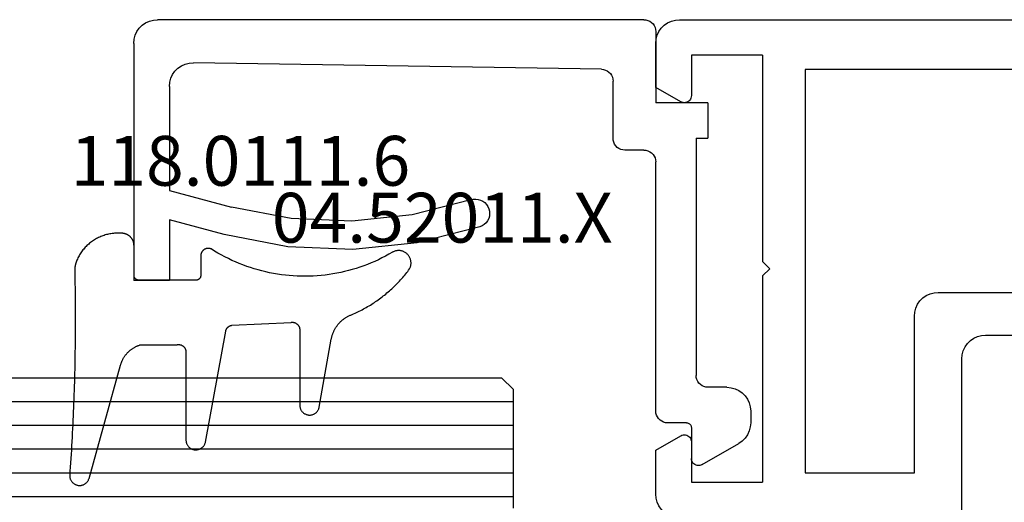
# Model space of a CAD drawing. Units: millimetres. Extents: x 0 to 2961, y -3191 to -50.
# Drawn here: x 1858 to 1899, y -3060 to -3040 of the extents above; entities that cross this region are included whole.
import ezdxf
from ezdxf.enums import TextEntityAlignment as Align

# ---------------------------------------------------------------- set-up
doc = ezdxf.new("R2010")
doc.units = ezdxf.units.MM
for name, color, linetype in [('CrossSectionsGlass', 4, 'Continuous'), ('CrossSectionsGums', 1, 'Continuous'), ('CrossSectionsProfils', 7, 'Continuous'), ('CrossSectionsTexts', 3, 'Continuous')]:
    doc.layers.add(name, color=color, linetype=linetype)
doc.styles.get("Standard").update_dxf_attribs({"font": 'complex.shx', "height": 60})

# ---------------------------------------------------------------- blocks, each defined once
blk = doc.blocks.new('24mm_4', base_point=(802.75, 6))
at = {"layer": 'CrossSectionsGlass'}
for p, q in [((0, -12.5), (0, -17.5)), ((808.5, -13), (0, -13)), ((808.5, -14), (0, -14)), ((808.5, -15), (0, -15)), ((808.5, -16), (0, -16)), ((808.5, -17), (0, -17)), ((0.5, -18), (0, -17.5)), ((808, -18), (0.5, -18))]:
    blk.add_line(p, q, dxfattribs=at)
blk = doc.blocks.new('02_24082_X', base_point=(2428.072, 1474.352))
at = {"layer": 'CrossSectionsProfils'}
for p, q in [((2501.372, 1524.552), (2429.072, 1524.552)), ((2502.372, 1521.698), (2502.372, 1523.552)), ((2497.872, 1523.052), (2497.872, 1514.352)), ((2497.872, 1523.052), (2500.872, 1523.052)), ((2500.872, 1523.052), (2500.872, 1521.352)), ((2459.672, 1522.452), (2496.072, 1522.452)), ((2496.072, 1522.452), (2496.072, 1505.452)), ((2501.322, 1521.092), (2502.372, 1521.698)), ((2497.572, 1514.052), (2497.872, 1514.352)), ((2497.872, 1513.752), (2497.572, 1514.052)), ((2497.872, 1513.752), (2497.872, 1505.052)), ((2490.472, 1513.052), (2465.072, 1513.052)), ((2491.472, 1505.452), (2491.472, 1512.052)), ((2488.472, 1511.252), (2467.072, 1511.252)), ((2489.472, 1502.152), (2489.472, 1510.252)), ((2500.872, 1506.752), (2500.872, 1505.052)), ((2502.372, 1506.405), (2501.322, 1507.012)), ((2502.372, 1504.552), (2502.372, 1506.405)), ((2496.072, 1505.452), (2491.472, 1505.452)), ((2500.872, 1505.052), (2497.872, 1505.052))]:
    blk.add_line(p, q, dxfattribs=at)
at = {"layer": 'CrossSectionsProfils', "flags": 128}
for points in [[(2502.372, 1523.552), (2502.357, 1523.725), (2502.312, 1523.894), (2502.238, 1524.052), (2502.138, 1524.194), (2502.015, 1524.318), (2501.872, 1524.418), (2501.714, 1524.491), (2501.546, 1524.537), (2501.372, 1524.552)], [(2500.872, 1521.352), (2500.876, 1521.3), (2500.89, 1521.249), (2500.912, 1521.202), (2500.942, 1521.159), (2500.979, 1521.122), (2501.022, 1521.092), (2501.069, 1521.07), (2501.12, 1521.056), (2501.172, 1521.052), (2501.224, 1521.056), (2501.274, 1521.07), (2501.322, 1521.092)], [(2491.472, 1512.052), (2491.457, 1512.225), (2491.412, 1512.394), (2491.338, 1512.552), (2491.238, 1512.694), (2491.115, 1512.818), (2490.972, 1512.918), (2490.814, 1512.991), (2490.646, 1513.037), (2490.472, 1513.052)], [(2489.472, 1510.252), (2489.457, 1510.425), (2489.412, 1510.594), (2489.338, 1510.752), (2489.238, 1510.894), (2489.115, 1511.018), (2488.972, 1511.118), (2488.814, 1511.191), (2488.646, 1511.237), (2488.472, 1511.252)], [(2501.322, 1507.012), (2501.274, 1507.034), (2501.224, 1507.047), (2501.172, 1507.052), (2501.12, 1507.047), (2501.069, 1507.034), (2501.022, 1507.012), (2500.979, 1506.982), (2500.942, 1506.945), (2500.912, 1506.902), (2500.89, 1506.854), (2500.876, 1506.804), (2500.872, 1506.752)], [(2501.372, 1503.552), (2501.546, 1503.567), (2501.714, 1503.612), (2501.872, 1503.686), (2502.015, 1503.786), (2502.138, 1503.909), (2502.238, 1504.052), (2502.312, 1504.21), (2502.357, 1504.378), (2502.372, 1504.552)]]:
    blk.add_lwpolyline(points, dxfattribs=at)
blk = doc.blocks.new('04_52011_X_TEXT_8', base_point=(1884.5, 50.1))
at = {"layer": 'CrossSectionsTexts'}
blk.add_text('04.52011.X', height=2.1, dxfattribs=at).set_placement((1875.5, 40.7), align=Align.CENTER)
blk = doc.blocks.new('04_52011_X', base_point=(2665.737, 1373.432))
at = {"layer": 'CrossSectionsProfils'}
for p, q in [((2666.737, 1395.432), (2676.737, 1395.432)), ((2676.737, 1393.932), (2676.737, 1395.432)), ((2665.737, 1373.932), (2665.737, 1394.432)), ((2668.554, 1393.932), (2672.937, 1393.932)), ((2672.937, 1393.932), (2673.641, 1391.306)), ((2674.8, 1391.617), (2674.18, 1393.932)), ((2674.18, 1393.932), (2676.737, 1393.932)), ((2667.83, 1375.724), (2667.554, 1392.916)), ((2670.737, 1375.232), (2668.33, 1375.232)), ((2671.237, 1373.932), (2671.237, 1374.732)), ((2666.237, 1373.432), (2669.237, 1373.432)), ((2669.237, 1371.232), (2669.237, 1373.432)), ((2682.237, 1373.432), (2671.737, 1373.432)), ((2682.737, 1372.132), (2682.737, 1372.932)), ((2682.937, 1371.932), (2684.237, 1371.932)), ((2670.737, 1371.732), (2680.737, 1371.732)), ((2670.737, 1371.732), (2670.737, 1371.232)), ((2684.497, 1371.482), (2683.602, 1369.932)), ((2669.237, 1371.232), (2670.737, 1371.232)), ((2681.237, 1370.432), (2681.237, 1371.232)), ((2682.237, 1369.432), (2682.736, 1369.432))]:
    blk.add_line(p, q, dxfattribs=at)
at = {"layer": 'CrossSectionsProfils', "flags": 128}
for points in [[(2666.737, 1395.432), (2666.564, 1395.417), (2666.395, 1395.372), (2666.237, 1395.298), (2666.095, 1395.198), (2665.971, 1395.075), (2665.871, 1394.932), (2665.798, 1394.774), (2665.753, 1394.606), (2665.737, 1394.432)], [(2668.554, 1393.932), (2668.378, 1393.917), (2668.208, 1393.871), (2668.049, 1393.796), (2667.905, 1393.694), (2667.782, 1393.568), (2667.682, 1393.423), (2667.61, 1393.263), (2667.566, 1393.092), (2667.554, 1392.916)], [(2673.333, 1381.223), (2673.965, 1383.699), (2674.229, 1386.242), (2674.121, 1388.795), (2673.641, 1391.306)], [(2674.471, 1380.842), (2675.146, 1383.488), (2675.429, 1386.205), (2675.313, 1388.934), (2674.8, 1391.617)], [(2673.333, 1381.223), (2673.308, 1381.121), (2673.302, 1381.017), (2673.314, 1380.913), (2673.343, 1380.813), (2673.39, 1380.719), (2673.452, 1380.635), (2673.528, 1380.563), (2673.615, 1380.505), (2673.711, 1380.463), (2673.813, 1380.439), (2673.917, 1380.433), (2674.021, 1380.444), (2674.122, 1380.474), (2674.215, 1380.521), (2674.299, 1380.583), (2674.371, 1380.659), (2674.429, 1380.746), (2674.471, 1380.842)], [(2667.83, 1375.724), (2667.838, 1375.639), (2667.862, 1375.556), (2667.899, 1375.478), (2667.949, 1375.408), (2668.011, 1375.347), (2668.082, 1375.298), (2668.16, 1375.262), (2668.244, 1375.24), (2668.33, 1375.232)], [(2671.237, 1374.732), (2671.23, 1374.819), (2671.207, 1374.903), (2671.17, 1374.982), (2671.12, 1375.054), (2671.059, 1375.115), (2670.987, 1375.165), (2670.908, 1375.202), (2670.824, 1375.225), (2670.737, 1375.232)], [(2665.737, 1373.932), (2665.745, 1373.846), (2665.768, 1373.761), (2665.804, 1373.682), (2665.854, 1373.611), (2665.916, 1373.549), (2665.987, 1373.499), (2666.066, 1373.463), (2666.151, 1373.44), (2666.237, 1373.432)], [(2671.237, 1373.932), (2671.245, 1373.846), (2671.268, 1373.761), (2671.304, 1373.682), (2671.354, 1373.611), (2671.416, 1373.549), (2671.487, 1373.499), (2671.566, 1373.463), (2671.651, 1373.44), (2671.737, 1373.432)], [(2682.737, 1372.932), (2682.73, 1373.019), (2682.707, 1373.103), (2682.67, 1373.182), (2682.62, 1373.254), (2682.559, 1373.315), (2682.487, 1373.365), (2682.408, 1373.402), (2682.324, 1373.425), (2682.237, 1373.432)], [(2682.737, 1372.132), (2682.74, 1372.098), (2682.75, 1372.064), (2682.764, 1372.032), (2682.784, 1372.004), (2682.809, 1371.979), (2682.837, 1371.959), (2682.869, 1371.944), (2682.903, 1371.935), (2682.937, 1371.932)], [(2684.497, 1371.482), (2684.519, 1371.53), (2684.533, 1371.58), (2684.537, 1371.632), (2684.533, 1371.684), (2684.519, 1371.735), (2684.497, 1371.782), (2684.467, 1371.825), (2684.43, 1371.862), (2684.387, 1371.892), (2684.34, 1371.914), (2684.29, 1371.928), (2684.237, 1371.932)], [(2681.237, 1371.232), (2681.23, 1371.319), (2681.207, 1371.403), (2681.17, 1371.482), (2681.12, 1371.554), (2681.059, 1371.615), (2680.987, 1371.665), (2680.908, 1371.702), (2680.824, 1371.725), (2680.737, 1371.732)], [(2681.237, 1370.432), (2681.253, 1370.259), (2681.298, 1370.09), (2681.371, 1369.932), (2681.471, 1369.79), (2681.595, 1369.666), (2681.737, 1369.566), (2681.895, 1369.493), (2682.064, 1369.448), (2682.237, 1369.432)], [(2682.736, 1369.432), (2682.91, 1369.448), (2683.078, 1369.493), (2683.236, 1369.566), (2683.379, 1369.666), (2683.502, 1369.79), (2683.602, 1369.932)]]:
    blk.add_lwpolyline(points, dxfattribs=at)
blk = doc.blocks.new('118_0111_6_TEXT_8', base_point=(1862.5, 39.1))
at = {"layer": 'CrossSectionsTexts'}
blk.add_text('118.0111.6', height=2.1, dxfattribs=at).set_placement((1866.993, 43.1), align=Align.CENTER)
blk = doc.blocks.new('118_0111_6', base_point=(2833.304, 1568.517))
at = {"layer": 'CrossSectionsGums', "color": 8, "flags": 128}
blk.add_lwpolyline([(2836.02, 1568.257), (2836.016, 1566.727), (2836.013, 1566.715), (2836.01, 1566.703), (2836.007, 1566.691), (2836.005, 1566.679), (2836.003, 1566.667), (2836.002, 1566.654), (2836.001, 1566.642), (2836.001, 1566.63), (2836.001, 1566.618), (2836.002, 1566.605), (2836.003, 1566.593), (2836.005, 1566.581), (2836.007, 1566.569), (2836.01, 1566.557), (2836.013, 1566.545), (2836.016, 1566.533), (2836.02, 1566.522), (2836.025, 1566.51), (2836.03, 1566.499), (2836.035, 1566.488), (2836.041, 1566.477), (2836.047, 1566.467), (2836.054, 1566.456), (2836.061, 1566.446), (2836.068, 1566.436), (2836.076, 1566.427), (2836.084, 1566.418), (2836.093, 1566.409), (2836.102, 1566.4), (2836.111, 1566.392), (2836.12, 1566.384), (2836.13, 1566.377), (2836.14, 1566.37), (2836.15, 1566.363), (2836.161, 1566.357), (2836.172, 1566.351), (2836.183, 1566.346), (2836.194, 1566.341), (2836.206, 1566.337), (2836.217, 1566.333), (2836.229, 1566.329), (2836.241, 1566.326), (2836.253, 1566.323), (2836.265, 1566.321), (2836.277, 1566.319), (2836.289, 1566.318), (2836.302, 1566.317), (2836.314, 1566.317), (2836.314, 1566.317), (2840.025, 1566.317), (2840.05, 1566.316), (2840.075, 1566.314), (2840.1, 1566.31), (2840.125, 1566.305), (2840.15, 1566.298), (2840.174, 1566.29), (2840.197, 1566.28), (2840.22, 1566.269), (2840.242, 1566.256), (2840.263, 1566.242), (2840.284, 1566.227), (2840.303, 1566.21), (2840.322, 1566.193), (2840.339, 1566.174), (2840.355, 1566.155), (2840.37, 1566.134), (2840.383, 1566.113), (2840.396, 1566.09), (2840.407, 1566.067), (2840.416, 1566.044), (2840.424, 1566.02), (2840.431, 1565.995), (2840.436, 1565.97), (2840.439, 1565.945), (2840.441, 1565.92), (2840.442, 1565.894), (2840.44, 1565.869), (2840.438, 1565.843), (2840.433, 1565.818), (2840.428, 1565.794), (2840.42, 1565.769), (2840.412, 1565.745), (2840.402, 1565.722), (2840.39, 1565.699), (2840.377, 1565.678), (2840.363, 1565.656), (2840.347, 1565.636), (2840.331, 1565.617), (2840.313, 1565.599), (2840.294, 1565.582), (2840.274, 1565.566), (2840.253, 1565.552), (2840.232, 1565.538), (2840.209, 1565.526), (2840.186, 1565.516), (2840.162, 1565.507), (2840.138, 1565.499), (2840.114, 1565.493), (2840.114, 1565.493), (2835.436, 1564.642), (2835.428, 1564.641), (2835.421, 1564.639), (2835.413, 1564.637), (2835.406, 1564.634), (2835.398, 1564.632), (2835.391, 1564.629), (2835.384, 1564.627), (2835.377, 1564.624), (2835.369, 1564.621), (2835.362, 1564.617), (2835.355, 1564.614), (2835.349, 1564.61), (2835.342, 1564.606), (2835.335, 1564.602), (2835.329, 1564.598), (2835.322, 1564.594), (2835.316, 1564.589), (2835.31, 1564.585), (2835.303, 1564.58), (2835.297, 1564.575), (2835.292, 1564.57), (2835.286, 1564.565), (2835.28, 1564.559), (2835.275, 1564.554), (2835.269, 1564.548), (2835.264, 1564.542), (2835.259, 1564.537), (2835.254, 1564.531), (2835.25, 1564.524), (2835.245, 1564.518), (2835.24, 1564.512), (2835.236, 1564.505), (2835.232, 1564.499), (2835.228, 1564.492), (2835.224, 1564.485), (2835.221, 1564.478), (2835.217, 1564.471), (2835.214, 1564.464), (2835.211, 1564.457), (2835.208, 1564.45), (2835.205, 1564.443), (2835.203, 1564.435), (2835.2, 1564.428), (2835.198, 1564.421), (2835.196, 1564.413), (2835.194, 1564.406), (2835.193, 1564.398), (2835.191, 1564.39), (2835.191, 1564.39), (2835.068, 1561.889), (2835.066, 1561.878), (2835.065, 1561.866), (2835.064, 1561.855), (2835.063, 1561.844), (2835.063, 1561.832), (2835.063, 1561.821), (2835.064, 1561.809), (2835.065, 1561.798), (2835.067, 1561.787), (2835.068, 1561.776), (2835.071, 1561.765), (2835.074, 1561.753), (2835.077, 1561.743), (2835.08, 1561.732), (2835.084, 1561.721), (2835.088, 1561.711), (2835.093, 1561.7), (2835.098, 1561.69), (2835.104, 1561.68), (2835.109, 1561.67), (2835.116, 1561.661), (2835.122, 1561.651), (2835.129, 1561.642), (2835.136, 1561.633), (2835.144, 1561.625), (2835.151, 1561.617), (2835.159, 1561.609), (2835.168, 1561.601), (2835.176, 1561.593), (2835.185, 1561.586), (2835.194, 1561.58), (2835.204, 1561.573), (2835.213, 1561.567), (2835.223, 1561.561), (2835.233, 1561.556), (2835.243, 1561.551), (2835.254, 1561.546), (2835.264, 1561.542), (2835.275, 1561.538), (2835.286, 1561.535), (2835.297, 1561.532), (2835.308, 1561.529), (2835.319, 1561.527), (2835.33, 1561.525), (2835.342, 1561.524), (2835.353, 1561.522), (2835.364, 1561.522), (2835.376, 1561.522), (2835.376, 1561.522), (2838.558, 1561.522), (2838.583, 1561.521), (2838.609, 1561.519), (2838.634, 1561.515), (2838.659, 1561.509), (2838.683, 1561.502), (2838.708, 1561.494), (2838.731, 1561.484), (2838.754, 1561.473), (2838.776, 1561.46), (2838.797, 1561.446), (2838.818, 1561.431), (2838.837, 1561.414), (2838.856, 1561.396), (2838.873, 1561.378), (2838.889, 1561.358), (2838.904, 1561.337), (2838.918, 1561.315), (2838.93, 1561.293), (2838.941, 1561.27), (2838.95, 1561.246), (2838.958, 1561.222), (2838.964, 1561.197), (2838.969, 1561.172), (2838.973, 1561.147), (2838.974, 1561.121), (2838.975, 1561.096), (2838.973, 1561.07), (2838.97, 1561.045), (2838.966, 1561.02), (2838.96, 1560.995), (2838.953, 1560.971), (2838.944, 1560.947), (2838.933, 1560.923), (2838.922, 1560.901), (2838.908, 1560.879), (2838.894, 1560.858), (2838.878, 1560.838), (2838.861, 1560.819), (2838.843, 1560.801), (2838.824, 1560.784), (2838.804, 1560.768), (2838.783, 1560.754), (2838.761, 1560.74), (2838.738, 1560.729), (2838.715, 1560.718), (2838.691, 1560.71), (2838.667, 1560.702), (2838.642, 1560.696), (2838.642, 1560.696), (2835.775, 1560.191), (2835.747, 1560.185), (2835.719, 1560.18), (2835.692, 1560.173), (2835.664, 1560.166), (2835.637, 1560.159), (2835.61, 1560.151), (2835.583, 1560.142), (2835.556, 1560.133), (2835.529, 1560.123), (2835.503, 1560.113), (2835.477, 1560.102), (2835.451, 1560.09), (2835.425, 1560.078), (2835.4, 1560.066), (2835.375, 1560.053), (2835.35, 1560.039), (2835.325, 1560.025), (2835.301, 1560.011), (2835.277, 1559.996), (2835.253, 1559.98), (2835.23, 1559.964), (2835.207, 1559.947), (2835.184, 1559.93), (2835.162, 1559.913), (2835.14, 1559.895), (2835.118, 1559.876), (2835.097, 1559.858), (2835.076, 1559.838), (2835.056, 1559.818), (2835.036, 1559.798), (2835.017, 1559.778), (2834.998, 1559.757), (2834.979, 1559.735), (2834.961, 1559.714), (2834.943, 1559.691), (2834.926, 1559.669), (2834.909, 1559.646), (2834.893, 1559.623), (2834.877, 1559.599), (2834.862, 1559.575), (2834.847, 1559.551), (2834.833, 1559.527), (2834.819, 1559.502), (2834.806, 1559.477), (2834.793, 1559.452), (2834.781, 1559.426), (2834.769, 1559.4), (2834.758, 1559.374), (2834.758, 1559.374), (2834.732, 1559.313), (2834.706, 1559.252), (2834.679, 1559.191), (2834.651, 1559.131), (2834.622, 1559.07), (2834.593, 1559.011), (2834.563, 1558.951), (2834.532, 1558.892), (2834.501, 1558.833), (2834.469, 1558.775), (2834.437, 1558.717), (2834.403, 1558.659), (2834.369, 1558.602), (2834.335, 1558.545), (2834.3, 1558.489), (2834.264, 1558.433), (2834.227, 1558.377), (2834.19, 1558.322), (2834.152, 1558.267), (2834.114, 1558.213), (2834.075, 1558.159), (2834.035, 1558.105), (2833.995, 1558.052), (2833.954, 1558), (2833.913, 1557.948), (2833.871, 1557.896), (2833.828, 1557.845), (2833.785, 1557.794), (2833.742, 1557.744), (2833.697, 1557.694), (2833.652, 1557.645), (2833.607, 1557.597), (2833.561, 1557.548), (2833.514, 1557.501), (2833.467, 1557.454), (2833.42, 1557.407), (2833.372, 1557.361), (2833.323, 1557.316), (2833.274, 1557.271), (2833.224, 1557.227), (2833.174, 1557.183), (2833.123, 1557.14), (2833.072, 1557.097), (2833.021, 1557.055), (2832.968, 1557.014), (2832.916, 1556.973), (2832.863, 1556.933), (2832.809, 1556.893), (2832.809, 1556.893), (2832.784, 1556.881), (2832.758, 1556.869), (2832.732, 1556.859), (2832.705, 1556.851), (2832.678, 1556.844), (2832.65, 1556.838), (2832.622, 1556.834), (2832.594, 1556.831), (2832.566, 1556.83), (2832.538, 1556.831), (2832.509, 1556.833), (2832.481, 1556.836), (2832.454, 1556.842), (2832.426, 1556.848), (2832.399, 1556.856), (2832.372, 1556.866), (2832.346, 1556.877), (2832.321, 1556.889), (2832.296, 1556.903), (2832.272, 1556.918), (2832.249, 1556.934), (2832.227, 1556.951), (2832.206, 1556.97), (2832.186, 1556.99), (2832.167, 1557.011), (2832.149, 1557.032), (2832.132, 1557.055), (2832.117, 1557.079), (2832.103, 1557.103), (2832.09, 1557.128), (2832.078, 1557.154), (2832.068, 1557.181), (2832.06, 1557.208), (2832.053, 1557.235), (2832.047, 1557.263), (2832.043, 1557.291), (2832.041, 1557.319), (2832.04, 1557.347), (2832.04, 1557.375), (2832.042, 1557.403), (2832.046, 1557.431), (2832.051, 1557.459), (2832.057, 1557.487), (2832.065, 1557.514), (2832.075, 1557.54), (2832.086, 1557.566), (2832.098, 1557.592), (2832.112, 1557.616), (2832.112, 1557.616), (2832.195, 1557.762), (2832.275, 1557.909), (2832.352, 1558.058), (2832.425, 1558.209), (2832.495, 1558.361), (2832.561, 1558.515), (2832.624, 1558.671), (2832.683, 1558.827), (2832.739, 1558.986), (2832.79, 1559.145), (2832.839, 1559.306), (2832.883, 1559.467), (2832.924, 1559.63), (2832.961, 1559.793), (2832.994, 1559.957), (2833.023, 1560.122), (2833.049, 1560.288), (2833.071, 1560.454), (2833.089, 1560.621), (2833.103, 1560.788), (2833.114, 1560.955), (2833.12, 1561.123), (2833.123, 1561.29), (2833.121, 1561.458), (2833.116, 1561.625), (2833.108, 1561.793), (2833.095, 1561.96), (2833.078, 1562.127), (2833.058, 1562.293), (2833.034, 1562.459), (2833.006, 1562.624), (2832.974, 1562.789), (2832.938, 1562.953), (2832.899, 1563.116), (2832.856, 1563.277), (2832.809, 1563.438), (2832.759, 1563.598), (2832.705, 1563.757), (2832.647, 1563.914), (2832.585, 1564.07), (2832.521, 1564.225), (2832.452, 1564.378), (2832.38, 1564.529), (2832.305, 1564.679), (2832.226, 1564.827), (2832.144, 1564.973), (2832.058, 1565.117), (2831.97, 1565.259), (2831.97, 1565.259), (2831.965, 1565.271), (2831.961, 1565.283), (2831.957, 1565.296), (2831.954, 1565.308), (2831.951, 1565.32), (2831.949, 1565.333), (2831.947, 1565.346), (2831.946, 1565.358), (2831.946, 1565.371), (2831.946, 1565.384), (2831.946, 1565.397), (2831.947, 1565.41), (2831.949, 1565.422), (2831.951, 1565.435), (2831.953, 1565.447), (2831.956, 1565.46), (2831.96, 1565.472), (2831.964, 1565.484), (2831.969, 1565.496), (2831.974, 1565.508), (2831.979, 1565.52), (2831.985, 1565.531), (2831.992, 1565.542), (2831.998, 1565.553), (2832.006, 1565.563), (2832.013, 1565.573), (2832.022, 1565.583), (2832.03, 1565.593), (2832.039, 1565.602), (2832.048, 1565.611), (2832.058, 1565.619), (2832.068, 1565.627), (2832.078, 1565.635), (2832.089, 1565.642), (2832.1, 1565.649), (2832.111, 1565.655), (2832.122, 1565.661), (2832.134, 1565.666), (2832.146, 1565.671), (2832.158, 1565.675), (2832.17, 1565.679), (2832.182, 1565.682), (2832.195, 1565.685), (2832.208, 1565.688), (2832.22, 1565.689), (2832.233, 1565.691), (2832.246, 1565.691), (2832.258, 1565.692), (2832.258, 1565.692), (2833.082, 1565.692), (2833.089, 1565.692), (2833.096, 1565.692), (2833.103, 1565.693), (2833.109, 1565.693), (2833.116, 1565.694), (2833.123, 1565.696), (2833.129, 1565.697), (2833.136, 1565.699), (2833.143, 1565.701), (2833.149, 1565.703), (2833.156, 1565.705), (2833.162, 1565.708), (2833.168, 1565.71), (2833.174, 1565.713), (2833.18, 1565.716), (2833.186, 1565.72), (2833.192, 1565.723), (2833.198, 1565.727), (2833.204, 1565.731), (2833.209, 1565.735), (2833.214, 1565.739), (2833.22, 1565.743), (2833.225, 1565.748), (2833.23, 1565.753), (2833.234, 1565.758), (2833.239, 1565.763), (2833.243, 1565.768), (2833.248, 1565.773), (2833.252, 1565.779), (2833.255, 1565.784), (2833.259, 1565.79), (2833.263, 1565.796), (2833.266, 1565.802), (2833.269, 1565.808), (2833.272, 1565.814), (2833.275, 1565.82), (2833.277, 1565.827), (2833.28, 1565.833), (2833.282, 1565.84), (2833.284, 1565.846), (2833.285, 1565.853), (2833.287, 1565.86), (2833.288, 1565.866), (2833.289, 1565.873), (2833.29, 1565.88), (2833.29, 1565.887), (2833.291, 1565.893), (2833.291, 1565.9), (2833.291, 1565.9), (2833.291, 1568.298), (2833.291, 1568.305), (2833.29, 1568.312), (2833.29, 1568.318), (2833.289, 1568.325), (2833.288, 1568.332), (2833.287, 1568.339), (2833.285, 1568.345), (2833.284, 1568.352), (2833.282, 1568.358), (2833.28, 1568.365), (2833.277, 1568.371), (2833.275, 1568.378), (2833.272, 1568.384), (2833.269, 1568.39), (2833.266, 1568.396), (2833.263, 1568.402), (2833.259, 1568.408), (2833.255, 1568.414), (2833.252, 1568.419), (2833.248, 1568.425), (2833.243, 1568.43), (2833.239, 1568.435), (2833.234, 1568.44), (2833.23, 1568.445), (2833.225, 1568.45), (2833.22, 1568.455), (2833.214, 1568.459), (2833.209, 1568.463), (2833.204, 1568.467), (2833.198, 1568.471), (2833.192, 1568.475), (2833.186, 1568.479), (2833.18, 1568.482), (2833.174, 1568.485), (2833.168, 1568.488), (2833.162, 1568.491), (2833.156, 1568.493), (2833.149, 1568.495), (2833.143, 1568.497), (2833.136, 1568.499), (2833.129, 1568.501), (2833.123, 1568.502), (2833.116, 1568.504), (2833.109, 1568.505), (2833.103, 1568.505), (2833.096, 1568.506), (2833.089, 1568.506), (2833.082, 1568.506), (2833.082, 1568.506), (2831.831, 1568.506), (2831.814, 1568.507), (2831.797, 1568.508), (2831.78, 1568.509), (2831.763, 1568.511), (2831.746, 1568.513), (2831.729, 1568.516), (2831.713, 1568.52), (2831.696, 1568.524), (2831.68, 1568.529), (2831.664, 1568.534), (2831.648, 1568.54), (2831.632, 1568.546), (2831.616, 1568.553), (2831.601, 1568.56), (2831.585, 1568.568), (2831.57, 1568.576), (2831.556, 1568.585), (2831.542, 1568.594), (2831.527, 1568.604), (2831.514, 1568.614), (2831.5, 1568.625), (2831.487, 1568.636), (2831.475, 1568.647), (2831.463, 1568.659), (2831.451, 1568.671), (2831.439, 1568.684), (2831.428, 1568.697), (2831.418, 1568.71), (2831.407, 1568.724), (2831.398, 1568.738), (2831.388, 1568.752), (2831.38, 1568.767), (2831.371, 1568.782), (2831.364, 1568.797), (2831.356, 1568.813), (2831.35, 1568.828), (2831.343, 1568.844), (2831.338, 1568.86), (2831.332, 1568.876), (2831.328, 1568.893), (2831.323, 1568.909), (2831.32, 1568.926), (2831.317, 1568.943), (2831.314, 1568.96), (2831.312, 1568.977), (2831.311, 1568.994), (2831.31, 1569.011), (2831.31, 1569.028), (2831.31, 1569.028), (2831.306, 1569.078), (2831.304, 1569.127), (2831.304, 1569.177), (2831.304, 1569.227), (2831.306, 1569.277), (2831.309, 1569.327), (2831.314, 1569.377), (2831.319, 1569.426), (2831.327, 1569.476), (2831.335, 1569.525), (2831.345, 1569.574), (2831.356, 1569.623), (2831.368, 1569.671), (2831.382, 1569.719), (2831.397, 1569.767), (2831.413, 1569.814), (2831.43, 1569.861), (2831.449, 1569.907), (2831.469, 1569.953), (2831.49, 1569.998), (2831.512, 1570.043), (2831.535, 1570.087), (2831.56, 1570.131), (2831.586, 1570.173), (2831.613, 1570.216), (2831.641, 1570.257), (2831.67, 1570.298), (2831.7, 1570.337), (2831.731, 1570.376), (2831.763, 1570.415), (2831.796, 1570.452), (2831.831, 1570.488), (2831.866, 1570.524), (2831.902, 1570.558), (2831.939, 1570.592), (2831.977, 1570.625), (2832.015, 1570.656), (2832.055, 1570.687), (2832.095, 1570.716), (2832.136, 1570.745), (2832.178, 1570.772), (2832.22, 1570.798), (2832.264, 1570.823), (2832.308, 1570.847), (2832.352, 1570.87), (2832.397, 1570.891), (2832.443, 1570.912), (2832.489, 1570.931), (2832.489, 1570.931), (2832.497, 1570.934), (2832.505, 1570.937), (2832.513, 1570.94), (2832.521, 1570.943), (2832.53, 1570.946), (2832.538, 1570.949), (2832.546, 1570.952), (2832.554, 1570.954), (2832.563, 1570.957), (2832.571, 1570.96), (2832.579, 1570.962), (2832.588, 1570.965), (2832.596, 1570.967), (2832.605, 1570.969), (2832.613, 1570.971), (2832.621, 1570.974), (2832.63, 1570.976), (2832.638, 1570.978), (2832.647, 1570.98), (2832.655, 1570.982), (2832.664, 1570.983), (2832.672, 1570.985), (2832.681, 1570.987), (2832.69, 1570.988), (2832.698, 1570.99), (2832.707, 1570.991), (2832.715, 1570.993), (2832.724, 1570.994), (2832.733, 1570.995), (2832.741, 1570.996), (2832.75, 1570.997), (2832.759, 1570.998), (2832.767, 1570.999), (2832.776, 1571), (2832.785, 1571.001), (2832.793, 1571.002), (2832.802, 1571.002), (2832.811, 1571.003), (2832.819, 1571.003), (2832.828, 1571.004), (2832.837, 1571.004), (2832.845, 1571.004), (2832.854, 1571.005), (2832.863, 1571.005), (2832.872, 1571.005), (2832.88, 1571.005), (2832.889, 1571.005), (2832.898, 1571.005), (2832.898, 1571.005), (2833.078, 1571.001), (2833.257, 1570.997), (2833.437, 1570.994), (2833.617, 1570.992), (2833.797, 1570.989), (2833.977, 1570.987), (2834.157, 1570.986), (2834.337, 1570.984), (2834.517, 1570.983), (2834.696, 1570.983), (2834.876, 1570.982), (2835.056, 1570.983), (2835.236, 1570.983), (2835.416, 1570.984), (2835.596, 1570.985), (2835.776, 1570.986), (2835.956, 1570.988), (2836.135, 1570.99), (2836.315, 1570.993), (2836.495, 1570.996), (2836.675, 1570.999), (2836.855, 1571.002), (2837.035, 1571.006), (2837.215, 1571.011), (2837.394, 1571.015), (2837.574, 1571.02), (2837.754, 1571.025), (2837.934, 1571.031), (2838.114, 1571.037), (2838.293, 1571.043), (2838.473, 1571.05), (2838.653, 1571.057), (2838.833, 1571.064), (2839.012, 1571.072), (2839.192, 1571.08), (2839.372, 1571.089), (2839.551, 1571.098), (2839.731, 1571.107), (2839.911, 1571.116), (2840.09, 1571.126), (2840.27, 1571.136), (2840.449, 1571.147), (2840.629, 1571.157), (2840.809, 1571.169), (2840.988, 1571.18), (2841.168, 1571.192), (2841.347, 1571.204), (2841.526, 1571.217), (2841.526, 1571.217), (2841.551, 1571.216), (2841.576, 1571.214), (2841.6, 1571.21), (2841.625, 1571.205), (2841.649, 1571.199), (2841.672, 1571.191), (2841.695, 1571.181), (2841.717, 1571.171), (2841.739, 1571.159), (2841.76, 1571.145), (2841.78, 1571.131), (2841.799, 1571.115), (2841.818, 1571.098), (2841.835, 1571.081), (2841.851, 1571.062), (2841.866, 1571.042), (2841.88, 1571.022), (2841.892, 1571), (2841.904, 1570.978), (2841.913, 1570.955), (2841.922, 1570.932), (2841.929, 1570.908), (2841.935, 1570.884), (2841.939, 1570.86), (2841.942, 1570.835), (2841.943, 1570.81), (2841.943, 1570.786), (2841.942, 1570.761), (2841.939, 1570.736), (2841.934, 1570.712), (2841.928, 1570.688), (2841.921, 1570.664), (2841.912, 1570.641), (2841.902, 1570.618), (2841.89, 1570.596), (2841.878, 1570.575), (2841.864, 1570.555), (2841.848, 1570.535), (2841.832, 1570.516), (2841.815, 1570.499), (2841.796, 1570.482), (2841.777, 1570.467), (2841.757, 1570.452), (2841.736, 1570.439), (2841.714, 1570.427), (2841.691, 1570.417), (2841.668, 1570.408), (2841.645, 1570.4), (2841.645, 1570.4), (2836.875, 1569.076), (2836.85, 1569.068), (2836.826, 1569.061), (2836.801, 1569.053), (2836.777, 1569.044), (2836.753, 1569.035), (2836.729, 1569.025), (2836.706, 1569.015), (2836.682, 1569.005), (2836.659, 1568.994), (2836.636, 1568.982), (2836.613, 1568.97), (2836.591, 1568.958), (2836.569, 1568.945), (2836.547, 1568.931), (2836.525, 1568.917), (2836.504, 1568.903), (2836.483, 1568.888), (2836.462, 1568.873), (2836.441, 1568.858), (2836.421, 1568.842), (2836.402, 1568.825), (2836.382, 1568.809), (2836.363, 1568.791), (2836.344, 1568.774), (2836.326, 1568.756), (2836.308, 1568.737), (2836.29, 1568.719), (2836.273, 1568.7), (2836.256, 1568.68), (2836.24, 1568.661), (2836.224, 1568.64), (2836.208, 1568.62), (2836.193, 1568.599), (2836.178, 1568.578), (2836.164, 1568.557), (2836.15, 1568.535), (2836.137, 1568.513), (2836.124, 1568.491), (2836.111, 1568.469), (2836.099, 1568.446), (2836.087, 1568.423), (2836.076, 1568.4), (2836.066, 1568.377), (2836.056, 1568.353), (2836.046, 1568.329), (2836.037, 1568.305), (2836.028, 1568.281), (2836.02, 1568.257), (2836.02, 1568.257)], dxfattribs=at)
blk = doc.blocks.new('CS_10HORL1')
at = {"layer": 'CrossSectionsGlass', "rotation": 180}
blk.add_blockref('24mm_4', (1075.75, 11), dxfattribs=at)
at = {"layer": 'CrossSectionsGums', "yscale": -1, "rotation": 270}
blk.add_blockref('118_0111_6', (1862.5, 39.1), dxfattribs=at)
at = {"layer": 'CrossSectionsProfils', "yscale": -1}
for name, p, rotation in [('02_24082_X', (1958.8, -0.1), 180), ('04_52011_X', (1884.5, 50.1), 270)]:
    blk.add_blockref(name, p, dxfattribs=dict(at, rotation=rotation))
at = {"layer": 'CrossSectionsTexts'}
for name, p in [('118_0111_6_TEXT_8', (1862.5, 39.1)), ('04_52011_X_TEXT_8', (1884.5, 50.1))]:
    blk.add_blockref(name, p, dxfattribs=at)

msp = doc.modelspace()

# ---------------------------------------------------------------- block references
msp.add_blockref('CS_10HORL1', (0, -3089.99))
at = {"layer": 'CrossSectionsGlass', "rotation": 180}
msp.add_blockref('24mm_4', (1075.75, -3078.99), dxfattribs=at)
at = {"layer": 'CrossSectionsGums', "yscale": -1, "rotation": 270}
msp.add_blockref('118_0111_6', (1862.5, -3050.89), dxfattribs=at)
at = {"layer": 'CrossSectionsProfils', "yscale": -1}
for name, p, rotation in [('02_24082_X', (1958.8, -3090.09), 180), ('04_52011_X', (1884.5, -3039.89), 270)]:
    msp.add_blockref(name, p, dxfattribs=dict(at, rotation=rotation))
at = {"layer": 'CrossSectionsTexts'}
for name, p in [('118_0111_6_TEXT_8', (1862.5, -3050.89)), ('04_52011_X_TEXT_8', (1884.5, -3039.89))]:
    msp.add_blockref(name, p, dxfattribs=at)

doc.saveas('drawing.dxf')
